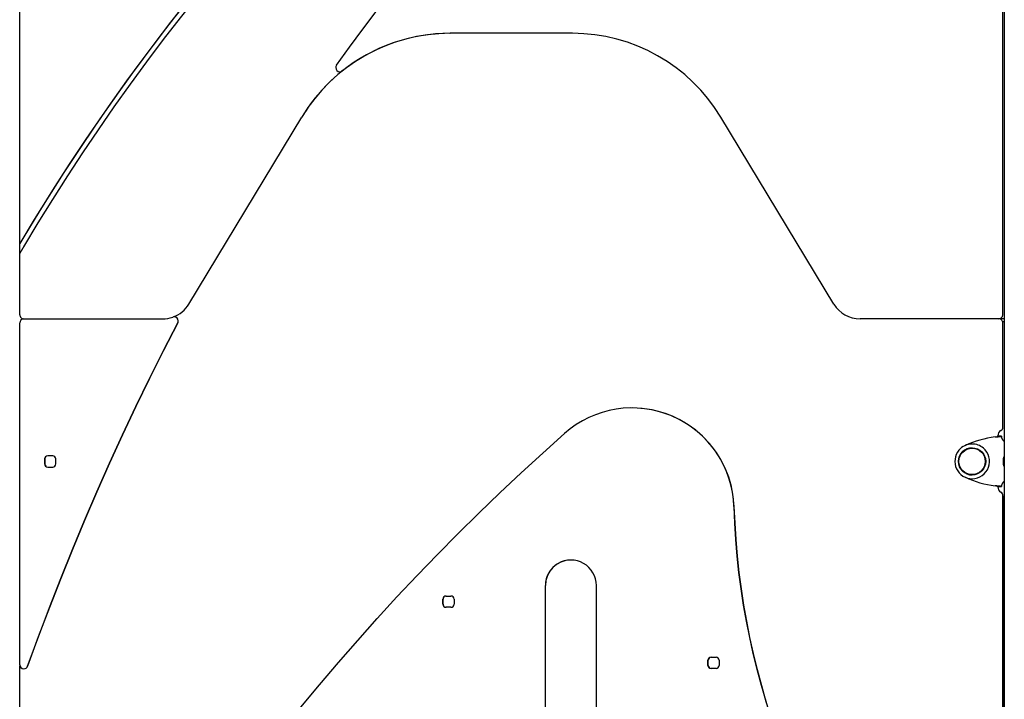
# Model space of a CAD drawing. Extents: x -2883 to 19706, y -5523 to 6083.
# Drawn here: x 1672 to 2637, y -1905 to -1239 of the extents above; entities that cross this region are included whole.
import ezdxf

# ---------------------------------------------------------------- set-up
doc = ezdxf.new("R2010")
doc.units = 0

msp = doc.modelspace()

# ---------------------------------------------------------------- linework, layer by layer
at = {"color": 7, "linetype": 'Continuous'}
for p, q in [((2637.29, 249.39), (2637.29, -4350.61)), ((2635.84, -1528.21), (2635.84, -309.88)), ((1671.95, -1528.21), (1671.95, -704.27)), ((2635.95, -1528.21), (2635.95, -704.27)), ((2093.52, -1252.21), (2093.93, -1252.21)), ((2213.82, -1252.21), (2093.83, -1252.21)), ((2213.82, -1252.21), (2213.93, -1252.21)), ((1985.75, -1289.86), (1985.78, -1289.86)), ((1837.62, -1517.73), (1948.43, -1334.3)), ((2470.14, -1517.73), (2359.32, -1334.3)), ((1672.07, -1468.11), (1672.07, -1458.28)), ((1675.67, -1532.22), (1675.67, -1532.2)), ((1675.84, -1532.21), (1811.84, -1532.21)), ((1823.36, -1530.21), (1823.33, -1530.21)), ((2631.81, -1532.21), (2495.81, -1532.21)), ((2631.84, -1532.21), (2631.81, -1532.21)), ((2631.84, -1532.21), (2631.91, -1532.21)), ((2631.91, -1532.21), (2631.95, -1532.21)), ((2637.29, -1532.21), (2631.95, -1532.21)), ((2635.74, -1534.93), (2637.29, -1534.93)), ((1671.84, -1871.42), (1671.84, -1536.21)), ((2635.95, -1638.33), (2635.95, -1536.21)), ((2272.3, -1619.57), (2272.27, -1619.57)), ((2630.95, -1647.56), (2630.95, -1646.99)), ((2631.37, -1647.4), (2634.37, -1647.4)), ((2634.42, -1647.25), (2631.42, -1647.25)), ((2605.78, -1658.99), (2605.76, -1658.99)), ((1696.31, -1669.49), (1696.31, -1674.49)), ((1696.39, -1669.49), (1696.39, -1674.49)), ((1696.41, -1669.49), (1696.41, -1674.49)), ((1696.52, -1669.49), (1696.52, -1674.49)), ((1704.31, -1666.49), (1699.31, -1666.49)), ((1707.31, -1674.49), (1707.31, -1669.49)), ((2637.29, -1667.99), (2636.86, -1667.99)), ((1699.31, -1677.49), (1704.31, -1677.49)), ((1699.42, -1677.49), (1699.52, -1677.49)), ((2636.86, -1675.99), (2637.29, -1675.99)), ((2605.76, -1684.99), (2605.78, -1684.99)), ((2630.95, -1696.99), (2630.95, -1696.43)), ((2631.37, -1696.59), (2634.37, -1696.59)), ((2631.42, -1696.73), (2634.42, -1696.73)), ((2635.91, -1705.65), (2635.91, -2436.95)), ((2635.95, -2436.95), (2635.95, -1705.65)), ((2187.3, -2507.46), (2187.3, -1793.7)), ((2237.27, -2507.46), (2237.27, -1793.7)), ((2089.74, -1804.07), (2094.74, -1804.07)), ((2086.74, -1812.07), (2086.74, -1807.07)), ((2086.84, -1812.07), (2086.84, -1807.07)), ((2086.95, -1812.07), (2086.95, -1807.07)), ((2097.74, -1807.07), (2097.74, -1812.07)), ((2094.74, -1815.07), (2089.74, -1815.07)), ((1671.95, -2436.95), (1671.95, -1872.33)), ((2346.73, -1872.07), (2346.73, -1867.07)), ((2346.83, -1872.07), (2346.83, -1867.07)), ((2346.94, -1872.07), (2346.94, -1867.07)), ((2349.73, -1864.07), (2354.73, -1864.07)), ((2357.73, -1867.07), (2357.73, -1872.07)), ((1675.84, -1875.42), (1675.88, -1875.42)), ((2354.73, -1875.07), (2349.73, -1875.07))]:
    msp.add_line(p, q, dxfattribs=at)
for points in [[(1988.11, -1049.59), (1969.05, -1069.07), (1950.24, -1088.8), (1931.68, -1108.77), (1913.39, -1128.98), (1895.36, -1149.42), (1877.59, -1170.1), (1860.09, -1191), (1842.86, -1212.13), (1825.91, -1233.47), (1809.24, -1255.04), (1792.84, -1276.81), (1776.73, -1298.8), (1760.9, -1320.99), (1745.36, -1343.39), (1730.11, -1365.99), (1715.15, -1388.78), (1700.49, -1411.76), (1686.13, -1434.93), (1672.07, -1458.28)], [(1988.08, -1049.59), (1968.26, -1069.86), (1948.71, -1090.4), (1929.44, -1111.19), (1910.45, -1132.25), (1891.74, -1153.55), (1873.32, -1175.11), (1855.2, -1196.91), (1837.36, -1218.96), (1819.83, -1241.24), (1802.6, -1263.75), (1785.66, -1286.5), (1769.04, -1309.46), (1752.73, -1332.66), (1736.73, -1356.06), (1721.04, -1379.68), (1705.68, -1403.51), (1690.63, -1427.55), (1675.91, -1451.78)], [(1675.91, -1461.55), (1689.96, -1438.21), (1704.3, -1415.05), (1718.94, -1392.08), (1733.88, -1369.31), (1749.11, -1346.72), (1764.63, -1324.34), (1780.44, -1302.16), (1796.54, -1280.18), (1812.92, -1258.42), (1829.58, -1236.87), (1846.51, -1215.53), (1863.72, -1194.42), (1881.2, -1173.53), (1898.96, -1152.87), (1916.97, -1132.44), (1935.25, -1112.25), (1953.79, -1092.29), (1972.59, -1072.58), (1991.64, -1053.11)], [(1982.47, -1283.56), (1995.18, -1265.74), (2008.19, -1248.14), (2021.49, -1230.76), (2035.09, -1213.61), (2048.97, -1196.69), (2063.13, -1180), (2077.57, -1163.56), (2092.29, -1147.36), (2107.28, -1131.41), (2122.53, -1115.71), (2138.05, -1100.28), (2153.82, -1085.1)], [(1675.91, -1451.78), (1675.78, -1452), (1675.65, -1452.21), (1675.52, -1452.43), (1675.39, -1452.65), (1675.26, -1452.86), (1675.14, -1453.08), (1675.01, -1453.29), (1674.88, -1453.51), (1674.75, -1453.72), (1674.63, -1453.93), (1674.5, -1454.14), (1674.38, -1454.35), (1674.25, -1454.56), (1674.13, -1454.77), (1674.01, -1454.97), (1673.89, -1455.17), (1673.77, -1455.38), (1673.65, -1455.57), (1673.54, -1455.77), (1673.43, -1455.96), (1673.32, -1456.14), (1673.21, -1456.33), (1673.11, -1456.5), (1673.01, -1456.67), (1672.91, -1456.83), (1672.82, -1456.98), (1672.74, -1457.12), (1672.66, -1457.26), (1672.58, -1457.39), (1672.51, -1457.51), (1672.45, -1457.62), (1672.39, -1457.72), (1672.34, -1457.81), (1672.29, -1457.89), (1672.25, -1457.97), (1672.21, -1458.04), (1672.17, -1458.1), (1672.13, -1458.16), (1672.1, -1458.22), (1672.07, -1458.28)], [(1672.07, -1468.11), (1672.12, -1468.01), (1672.18, -1467.91), (1672.24, -1467.81), (1672.3, -1467.7), (1672.36, -1467.59), (1672.43, -1467.48), (1672.5, -1467.36), (1672.58, -1467.23), (1672.66, -1467.09), (1672.74, -1466.94), (1672.83, -1466.79), (1672.92, -1466.63), (1673.02, -1466.46), (1673.12, -1466.29), (1673.23, -1466.11), (1673.33, -1465.93), (1673.44, -1465.75), (1673.55, -1465.56), (1673.66, -1465.37), (1673.77, -1465.18), (1673.88, -1465), (1673.99, -1464.81), (1674.1, -1464.62), (1674.21, -1464.43), (1674.33, -1464.24), (1674.44, -1464.05), (1674.54, -1463.86), (1674.65, -1463.68), (1674.76, -1463.49), (1674.87, -1463.31), (1674.98, -1463.13), (1675.08, -1462.95), (1675.19, -1462.77), (1675.29, -1462.6), (1675.4, -1462.42), (1675.5, -1462.25), (1675.6, -1462.07), (1675.71, -1461.9), (1675.81, -1461.72), (1675.91, -1461.55)], [(1826.87, -1536.07), (1812.84, -1563.31), (1799.13, -1590.72), (1785.72, -1618.29), (1772.64, -1646), (1759.88, -1673.87), (1747.43, -1701.88), (1735.31, -1730.03), (1723.52, -1758.32), (1712.05, -1786.74), (1700.91, -1815.29), (1690.09, -1843.97), (1679.61, -1872.77)], [(1679.64, -1872.77), (1690.13, -1843.97), (1700.94, -1815.29), (1712.08, -1786.74), (1723.55, -1758.32), (1735.35, -1730.03), (1747.47, -1701.88), (1759.91, -1673.87), (1772.68, -1646), (1785.76, -1618.29), (1799.16, -1590.72), (1812.88, -1563.31), (1826.91, -1536.07)], [(1877.07, -2003.79), (1894.26, -1980.8), (1911.74, -1958.03), (1929.5, -1935.48), (1947.53, -1913.15), (1965.84, -1891.04), (1984.43, -1869.17), (2003.29, -1847.53), (2022.41, -1826.12), (2041.8, -1804.96), (2061.45, -1784.03), (2081.36, -1763.35), (2101.52, -1742.92), (2121.94, -1722.75), (2142.6, -1702.83), (2163.51, -1683.16), (2184.67, -1663.76), (2206.06, -1644.62)], [(2628.32, -1648.04), (2628.61, -1648.02), (2628.9, -1647.99), (2629.2, -1647.96), (2629.49, -1647.94), (2629.77, -1647.91), (2630.06, -1647.89), (2630.34, -1647.86), (2630.61, -1647.84), (2630.88, -1647.81), (2631.14, -1647.79), (2631.4, -1647.77), (2631.65, -1647.74), (2631.89, -1647.72), (2632.13, -1647.7), (2632.35, -1647.68), (2632.57, -1647.66), (2632.78, -1647.64), (2632.97, -1647.62), (2633.16, -1647.6), (2633.34, -1647.58), (2633.5, -1647.57), (2633.64, -1647.55), (2633.77, -1647.53), (2633.89, -1647.52), (2633.99, -1647.5), (2634.07, -1647.49), (2634.14, -1647.47), (2634.2, -1647.46), (2634.25, -1647.44), (2634.29, -1647.43), (2634.33, -1647.42), (2634.37, -1647.4)], [(2628.97, -1647.93), (2629.06, -1647.91), (2629.16, -1647.9), (2629.25, -1647.88), (2629.34, -1647.86), (2629.44, -1647.85), (2629.53, -1647.83), (2629.63, -1647.81), (2629.72, -1647.79), (2629.82, -1647.78), (2629.92, -1647.76), (2630.01, -1647.74), (2630.11, -1647.73), (2630.21, -1647.71), (2630.31, -1647.69), (2630.4, -1647.67), (2630.5, -1647.66), (2630.59, -1647.64), (2630.68, -1647.62), (2630.77, -1647.6), (2630.85, -1647.58), (2630.93, -1647.57), (2631.01, -1647.55), (2631.07, -1647.53), (2631.13, -1647.52), (2631.18, -1647.5), (2631.22, -1647.49), (2631.25, -1647.47), (2631.28, -1647.46), (2631.31, -1647.44), (2631.33, -1647.43), (2631.35, -1647.42), (2631.37, -1647.4)], [(2631.37, -1647.4), (2631.39, -1647.29), (2631.42, -1647.25), (2631.42, -1647.25)], [(2634.37, -1647.4), (2634.39, -1647.29), (2634.42, -1647.25), (2634.44, -1647.29), (2634.46, -1647.4), (2634.49, -1647.57), (2634.51, -1647.83), (2634.53, -1648.15), (2634.56, -1648.55)], [(2634.56, -1648.55), (2634.57, -1648.62), (2634.58, -1648.69), (2634.59, -1648.77), (2634.61, -1648.84), (2634.62, -1648.92), (2634.64, -1649), (2634.67, -1649.07), (2634.69, -1649.15), (2634.72, -1649.24), (2634.76, -1649.32), (2634.79, -1649.41), (2634.84, -1649.5), (2634.88, -1649.59), (2634.93, -1649.69), (2634.98, -1649.78), (2635.04, -1649.88), (2635.1, -1649.98), (2635.16, -1650.08), (2635.22, -1650.18), (2635.29, -1650.28), (2635.36, -1650.39), (2635.43, -1650.5), (2635.51, -1650.6), (2635.59, -1650.71), (2635.67, -1650.83), (2635.75, -1650.94), (2635.84, -1651.05), (2635.93, -1651.17), (2636.03, -1651.29), (2636.12, -1651.41), (2636.23, -1651.53), (2636.33, -1651.66), (2636.44, -1651.79), (2636.56, -1651.92), (2636.67, -1652.05), (2636.79, -1652.19), (2636.91, -1652.32), (2637.04, -1652.46), (2637.16, -1652.59), (2637.29, -1652.73)], [(1696.72, -1668.41), (1696.57, -1668.91), (1696.52, -1669.49)], [(2637.29, -1676.93), (2637.22, -1676.81), (2637.15, -1676.68), (2637.09, -1676.55), (2637.02, -1676.42), (2636.96, -1676.28), (2636.9, -1676.13), (2636.84, -1675.97), (2636.79, -1675.81), (2636.74, -1675.63), (2636.69, -1675.43), (2636.64, -1675.23), (2636.6, -1675.01), (2636.57, -1674.79), (2636.53, -1674.56), (2636.5, -1674.32), (2636.48, -1674.08), (2636.45, -1673.83), (2636.43, -1673.58), (2636.41, -1673.32), (2636.4, -1673.06), (2636.38, -1672.79), (2636.38, -1672.53), (2636.37, -1672.26), (2636.37, -1671.99), (2636.37, -1671.73), (2636.38, -1671.46), (2636.38, -1671.19), (2636.4, -1670.93), (2636.41, -1670.67), (2636.43, -1670.41), (2636.45, -1670.16), (2636.48, -1669.91), (2636.5, -1669.67), (2636.53, -1669.43), (2636.57, -1669.2), (2636.6, -1668.97), (2636.64, -1668.76), (2636.69, -1668.56), (2636.74, -1668.36), (2636.79, -1668.18), (2636.84, -1668.01), (2636.9, -1667.86), (2636.96, -1667.71), (2637.02, -1667.57), (2637.09, -1667.44), (2637.15, -1667.31), (2637.22, -1667.18), (2637.29, -1667.06)], [(2634.37, -1696.59), (2634.33, -1696.57), (2634.29, -1696.56), (2634.25, -1696.55), (2634.2, -1696.53), (2634.14, -1696.52), (2634.07, -1696.5), (2633.99, -1696.49), (2633.89, -1696.47), (2633.77, -1696.46), (2633.64, -1696.44), (2633.5, -1696.42), (2633.34, -1696.4), (2633.16, -1696.39), (2632.97, -1696.37), (2632.78, -1696.35), (2632.57, -1696.33), (2632.35, -1696.31), (2632.13, -1696.29), (2631.89, -1696.27), (2631.65, -1696.24), (2631.4, -1696.22), (2631.14, -1696.2), (2630.88, -1696.18), (2630.61, -1696.15), (2630.34, -1696.13), (2630.06, -1696.1), (2629.77, -1696.08), (2629.49, -1696.05), (2629.2, -1696.03), (2628.9, -1696), (2628.61, -1695.97), (2628.32, -1695.95)], [(2631.37, -1696.59), (2631.35, -1696.57), (2631.33, -1696.56), (2631.31, -1696.55), (2631.28, -1696.53), (2631.25, -1696.52), (2631.22, -1696.5), (2631.18, -1696.49), (2631.13, -1696.47), (2631.07, -1696.46), (2631.01, -1696.44), (2630.93, -1696.42), (2630.85, -1696.41), (2630.77, -1696.39), (2630.68, -1696.37), (2630.59, -1696.35), (2630.5, -1696.33), (2630.4, -1696.32), (2630.31, -1696.3), (2630.21, -1696.28), (2630.11, -1696.26), (2630.01, -1696.25), (2629.91, -1696.23), (2629.82, -1696.21), (2629.72, -1696.19), (2629.62, -1696.18), (2629.53, -1696.16), (2629.44, -1696.14), (2629.34, -1696.13), (2629.25, -1696.11), (2629.16, -1696.09), (2629.06, -1696.08), (2628.97, -1696.06)], [(2631.42, -1696.73), (2631.42, -1696.73), (2631.39, -1696.7), (2631.37, -1696.59)], [(2634.56, -1695.44), (2634.53, -1695.84), (2634.51, -1696.16), (2634.49, -1696.41), (2634.46, -1696.59), (2634.44, -1696.7), (2634.42, -1696.73), (2634.39, -1696.7), (2634.37, -1696.59)], [(2637.29, -1691.24), (2637.24, -1691.29), (2637.19, -1691.34), (2637.14, -1691.4), (2637.09, -1691.45), (2637.04, -1691.51), (2636.98, -1691.57), (2636.92, -1691.64), (2636.86, -1691.71), (2636.79, -1691.79), (2636.71, -1691.88), (2636.63, -1691.97), (2636.55, -1692.06), (2636.47, -1692.17), (2636.37, -1692.27), (2636.28, -1692.39), (2636.18, -1692.51), (2636.08, -1692.63), (2635.98, -1692.76), (2635.88, -1692.89), (2635.77, -1693.03), (2635.67, -1693.17), (2635.57, -1693.31), (2635.47, -1693.44), (2635.37, -1693.58), (2635.28, -1693.72), (2635.19, -1693.85), (2635.11, -1693.99), (2635.03, -1694.12), (2634.96, -1694.24), (2634.89, -1694.37), (2634.84, -1694.49), (2634.78, -1694.61), (2634.74, -1694.72), (2634.7, -1694.83), (2634.67, -1694.94), (2634.64, -1695.04), (2634.62, -1695.14), (2634.59, -1695.24), (2634.57, -1695.34), (2634.56, -1695.44)], [(2372.21, -1716.38), (2372.9, -1732.54), (2373.95, -1748.67), (2375.34, -1764.78), (2377.09, -1780.86), (2379.19, -1796.89), (2381.64, -1812.87), (2384.44, -1828.8), (2387.58, -1844.66), (2391.07, -1860.45), (2394.91, -1876.15), (2399.08, -1891.78), (2403.6, -1907.3), (2408.46, -1922.72), (2413.65, -1938.04), (2419.17, -1953.23), (2425.03, -1968.31), (2431.21, -1983.25)], [(2431.25, -1983.25), (2425.06, -1968.31), (2419.21, -1953.23), (2413.68, -1938.04), (2408.49, -1922.72), (2403.64, -1907.3), (2399.12, -1891.78), (2394.94, -1876.15), (2391.11, -1860.45), (2387.62, -1844.66), (2384.47, -1828.8), (2381.67, -1812.87), (2379.23, -1796.89), (2377.13, -1780.86), (2375.38, -1764.78), (2373.98, -1748.67), (2372.94, -1732.54), (2372.25, -1716.38)]]:
    msp.add_lwpolyline(points, dxfattribs=at)
for centre, radius in [((2605.75, -1671.99), 13.3), ((2605.76, -1671.99), 13)]:
    msp.add_circle(centre, radius, dxfattribs=at)
for centre, radius, start, end in [((2093.93, -1422.21), 169.99, 90.00036, 148.86276), ((2093.83, -1422.2), 169.99, 90.0001, 128.40391), ((2093.86, -1422.2), 169.99, 90.00004, 128.40397), ((2213.82, -1422.21), 169.99, 31.13724, 89.99964), ((1985.75, -1285.86), 4, 144.97934, 180), ((2093.94, -1422.21), 170, 128.07097, 148.86222), ((1985.75, -1285.86), 4, 180, 270), ((1985.78, -1285.86), 4, 270, 308.40376), ((1811.94, -1502.22), 30, 290.53575, 328.86288), ((2495.81, -1502.22), 30, 211.13722, 269.99941), ((1675.84, -1536.21), 4, 90.00132, 179.99954), ((1675.95, -1528.21), 4, 179.9979, 269.99954), ((1811.84, -1502.22), 30, 270.00001, 289.75105), ((1823.33, -1534.21), 4, 90, 109.75094), ((1823.36, -1534.21), 4, 0, 90), ((1823.36, -1534.21), 4, 332.42679, 0), ((2631.84, -1528.21), 4, 270.0018, 0.00162), ((2631.91, -1536.21), 4, 359.99912, 89.99917), ((2631.95, -1536.21), 4, 359.99912, 89.99917), ((2272.27, -1719.56), 100, 1.82334, 131.45787), ((2272.3, -1719.57), 100, 1.82424, 89.99889), ((2631.95, -1638.33), 4, 300.00063, 0.00298), ((2640.85, -1747.25), 99.99, 97.20064, 114.6752), ((2636.91, -1646.99), 6, 120.00188, 180.00033), ((2636.95, -1646.99), 6, 120.00188, 180.00033), ((2605.77, -1671.99), 13.3, 90.00194, 269.99806), ((2605.84, -1671.99), 17, 89.99802, 140.20028), ((2605.78, -1671.99), 13, 270.00182, 89.99818), ((2605.84, -1671.99), 17, 50.19648, 89.99998), ((2605.84, -1671.99), 17, 270.00375, 50.19873), ((1699.31, -1669.49), 3, 89.99743, 180.00257), ((1699.39, -1669.49), 3, 89.99857, 180.00257), ((1699.41, -1669.49), 3, 89.99857, 180.00257), ((1704.31, -1669.49), 3, 359.99743, 90.00257), ((2605.84, -1671.99), 17, 140.20028, 270.00198), ((1699.31, -1674.49), 3, 179.99645, 270.00127), ((1699.39, -1674.49), 3, 179.99645, 270.00013), ((1699.41, -1674.49), 3, 179.99645, 270.00013), ((1699.52, -1674.49), 3, 180.0158, 225.8943), ((1704.31, -1674.49), 3, 269.99873, 0.00355), ((2640.85, -1596.74), 100, 245.32508, 262.79907), ((2636.91, -1696.99), 6, 179.99967, 239.99812), ((2636.95, -1696.99), 6, 179.99967, 239.99812), ((2631.95, -1705.65), 4, 359.99595, 60.00043), ((2212.27, -1793.7), 25, 359.99851, 180.00149), ((2212.3, -1793.7), 25, 90.00124, 180.00094), ((2089.74, -1807.07), 3, 90.00423, 179.99805), ((2089.84, -1807.07), 3, 90.00064, 180.00163), ((2089.84, -1807.07), 3, 90.00194, 180.00034), ((2089.95, -1807.07), 3, 90.00423, 179.99805), ((2094.74, -1807.07), 3, 0.00195, 89.99577), ((2089.74, -1812.07), 3, 180.001, 269.99672), ((2089.84, -1812.07), 3, 179.99742, 270.0003), ((2089.84, -1812.07), 3, 179.99872, 269.99901), ((2089.95, -1812.07), 3, 180.001, 269.99672), ((2094.74, -1812.07), 3, 270.00328, 359.999), ((1675.84, -1871.42), 4, 180, 270), ((1675.88, -1871.42), 4, 270, 340.32734), ((2349.73, -1867.07), 3, 90.00099, 180.00128), ((2349.73, -1872.07), 3, 180.00195, 269.99577), ((2349.83, -1867.07), 3, 89.99871, 180.00357), ((2349.83, -1872.07), 3, 179.99741, 270.00259), ((2349.83, -1872.07), 3, 179.99966, 269.99806), ((2349.94, -1867.07), 3, 90.00099, 180.00128), ((2349.94, -1872.07), 3, 179.9997, 270.0003), ((2354.73, -1867.07), 3, 359.99872, 89.99901), ((2354.73, -1872.07), 3, 270.00423, 359.99805)]:
    msp.add_arc(centre, radius, start, end, dxfattribs=at)

doc.saveas('drawing.dxf')
